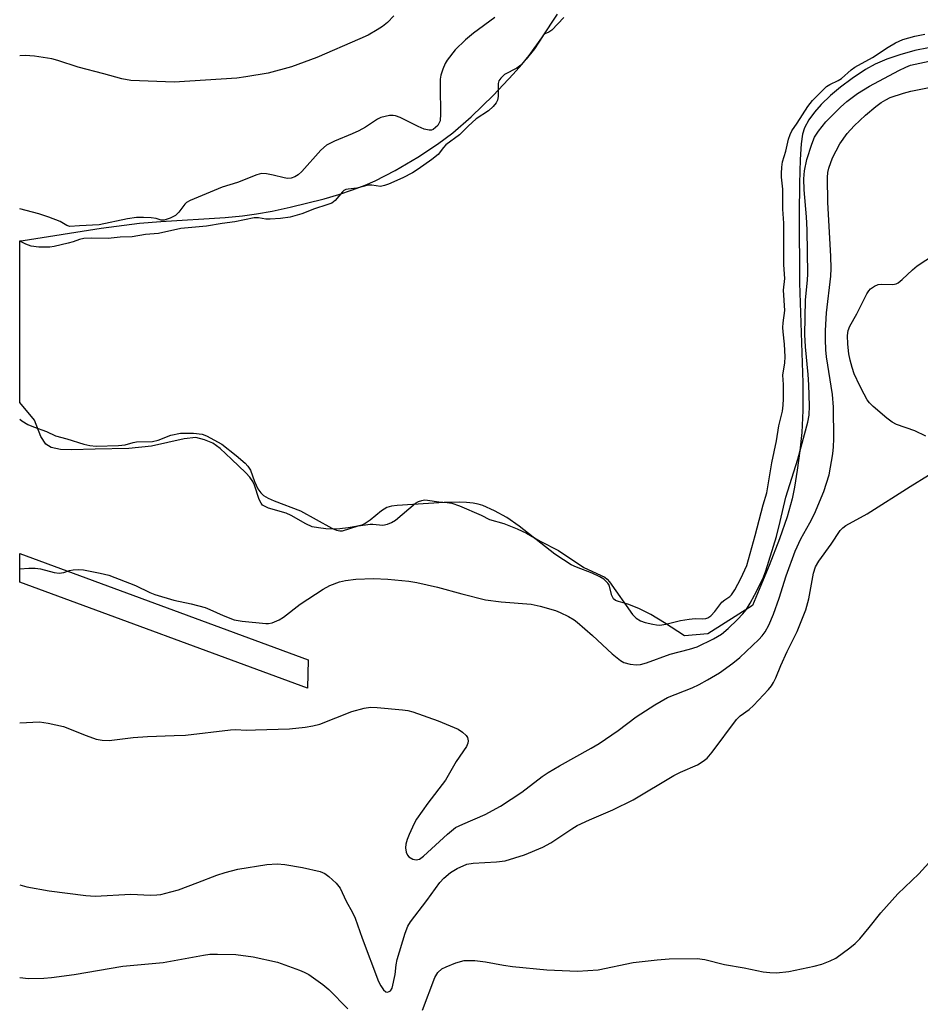
# Model space of a CAD drawing. Units: inches. Extents: x 1261761 to 1267761, y 481455 to 485455.
# Drawn here: x 1261761 to 1261962, y 483316 to 483535 of the extents above; entities that cross this region are included whole.
import ezdxf

# ---------------------------------------------------------------- set-up
doc = ezdxf.new("R2010")
doc.units = ezdxf.units.IN
doc.header["$MEASUREMENT"] = 0
for name, color, linetype in [('HYDRO-Water Body', 4, 'Continuous'), ('TRANS-Non Street Sidewalk', 7, 'Continuous'), ('Undefined', 1, 'Continuous')]:
    doc.layers.add(name, color=color, linetype=linetype)

msp = doc.modelspace()

# ---------------------------------------------------------------- linework, layer by layer
at = {"layer": 'HYDRO-Water Body'}
msp.add_lwpolyline([(1261963.7, 483529.22), (1261960.66, 483528.58), (1261957.3, 483527.64), (1261954.43, 483526.65), (1261951.84, 483525.54), (1261949.66, 483524.35), (1261946.67, 483522.36), (1261944.1, 483520.44), (1261941.88, 483518.59), (1261939.81, 483516.61), (1261938.28, 483514.89), (1261937.02, 483513.14), (1261936.1, 483511.38), (1261935.65, 483510), (1261935.35, 483507.81), (1261935.12, 483504.3), (1261934.96, 483498.96), (1261934.88, 483492.23), (1261934.97, 483476.8), (1261935.72, 483454.51), (1261935.71, 483448.33), (1261935.45, 483443.43), (1261935.03, 483439.35), (1261934.48, 483435.06), (1261933.88, 483431.29), (1261933.36, 483428.69), (1261932.21, 483424.63), (1261930.51, 483419.76), (1261928.2, 483413.83), (1261924.5, 483404.93), (1261914.57, 483398.61), (1261909.37, 483398.13), (1261904.91, 483401.05), (1261901.82, 483402.9), (1261899.17, 483404.24), (1261896.71, 483405.17), (1261894.63, 483405.76), (1261893.97, 483406.04), (1261893.51, 483406.36), (1261893.12, 483407.11), (1261892.51, 483409.4), (1261892.22, 483409.89), (1261891.83, 483410.33), (1261891.35, 483410.74), (1261890.49, 483411.3), (1261888.79, 483412.11), (1261885.25, 483413.48), (1261884.1, 483414), (1261882.34, 483415.06), (1261880.46, 483416.36), (1261872.45, 483422.59), (1261869.72, 483424.49), (1261866.95, 483426.02), (1261864.35, 483427.21), (1261863.35, 483427.51), (1261862.24, 483427.73), (1261860.73, 483427.89), (1261859.12, 483427.96), (1261855.76, 483427.89), (1261848.8, 483427.43), (1261845.32, 483427.22), (1261844.03, 483427.02), (1261842.97, 483426.72), (1261841.81, 483426.01), (1261839.3, 483423.93), (1261838.16, 483423.16), (1261837.38, 483422.84), (1261836.1, 483422.5), (1261834.34, 483422.2), (1261832.48, 483421.99), (1261831.04, 483421.93), (1261829.37, 483422), (1261827.72, 483422.18), (1261826.35, 483422.47), (1261824.9, 483423.1), (1261821.68, 483424.94), (1261820.54, 483425.48), (1261816.58, 483426.63), (1261815.74, 483427.01), (1261815.31, 483427.3), (1261814.97, 483427.71), (1261814.53, 483428.56), (1261813.47, 483431.7), (1261813.1, 483432.54), (1261812.44, 483433.49), (1261811.54, 483434.48), (1261808.34, 483437.5), (1261805.81, 483439.89), (1261804.18, 483441.1), (1261802.37, 483441.83), (1261800.45, 483442.32), (1261797.79, 483442.08), (1261790.57, 483440.42), (1261785.47, 483439.91), (1261778, 483439.74), (1261772.72, 483439.59), (1261770.25, 483439.69), (1261768.17, 483440.11), (1261766.95, 483440.84), (1261765.86, 483442.59), (1261764.48, 483446.2), (1261761.17, 483450.18), (1261761.17, 483486.15), (1261761.94, 483486.27), (1261779.3, 483489.03), (1261787.87, 483490.14), (1261792.62, 483490.53), (1261806.93, 483491.42), (1261810.83, 483491.78), (1261813.96, 483492.2), (1261817.45, 483492.83), (1261821.44, 483493.67), (1261829.02, 483495.56), (1261832.28, 483496.52), (1261835.37, 483497.53), (1261838.19, 483498.58), (1261840.41, 483499.56), (1261844.87, 483501.89), (1261849.86, 483504.83), (1261854.31, 483507.74), (1261857.69, 483510.25), (1261861.81, 483513.86), (1261866.76, 483518.65), (1261871.18, 483523.31), (1261873.1, 483525.5), (1261874.73, 483527.5), (1261877.55, 483531.4), (1261881.06, 483536.68)], dxfattribs=at)
at = {"layer": 'TRANS-Non Street Sidewalk'}
msp.add_polyline3d([(1261825.43, 483392.79, 0), (1261825.27, 483386.46, 0), (1261761.16, 483410.07, 0), (1261761.16, 483416.46, 0)], close=True, dxfattribs=at)
at = {"layer": 'Undefined'}
for points in [[(1261844.53, 483536.31, 218), (1261843.13, 483534.88, 218), (1261842.05, 483533.99, 218), (1261840.85, 483533.21, 218), (1261838.85, 483532.06, 218), (1261836.97, 483531.18, 218), (1261827.39, 483527.05, 218), (1261821.74, 483524.98, 218), (1261816.57, 483523.58, 218), (1261811.59, 483522.71, 218), (1261809.54, 483522.43, 218), (1261795.6, 483521.59, 218), (1261785.9, 483521.95, 218), (1261783.92, 483522.31, 218), (1261779.91, 483523.44, 218), (1261774.18, 483524.87, 218), (1261769.64, 483526.41, 218), (1261768.3, 483526.78, 218), (1261764.47, 483527.38, 218), (1261762.39, 483527.52, 218), (1261761.17, 483527.41, 218)], [(1261867.08, 483535.94, 216), (1261862.34, 483532.46, 216), (1261860.52, 483531, 216), (1261858.25, 483528.74, 216), (1261856.41, 483526.49, 216), (1261856, 483525.74, 216), (1261855.47, 483524.43, 216), (1261855.04, 483523.08, 216), (1261854.88, 483522.24, 216), (1261854.84, 483520.47, 216), (1261854.97, 483514.51, 216), (1261854.84, 483512.9, 216), (1261854.68, 483512.46, 216), (1261854.34, 483511.93, 216), (1261853.29, 483511.01, 216), (1261852.92, 483510.84, 216), (1261852.41, 483510.82, 216), (1261851.32, 483511.1, 216), (1261849.95, 483511.68, 216), (1261845.98, 483513.65, 216), (1261844.91, 483514.05, 216), (1261844.37, 483514.13, 216), (1261843.55, 483514.09, 216), (1261841.66, 483513.67, 216), (1261840.89, 483513.31, 216), (1261838.21, 483511.51, 216), (1261836.75, 483510.71, 216), (1261835.23, 483510.01, 216), (1261831.31, 483508.43, 216), (1261829.54, 483507.49, 216), (1261828.28, 483506.4, 216), (1261824.06, 483501.67, 216), (1261823.2, 483500.89, 216), (1261822.47, 483500.44, 216), (1261821.68, 483500.16, 216), (1261820.87, 483500.07, 216), (1261820.08, 483500.2, 216), (1261817.64, 483500.85, 216), (1261816.2, 483501.11, 216), (1261815.06, 483501.16, 216), (1261814, 483500.93, 216), (1261809.7, 483499.22, 216), (1261806.26, 483498.18, 216), (1261799.12, 483495.16, 216), (1261798.37, 483494.73, 216), (1261797.94, 483494.36, 216), (1261796.59, 483492.59, 216), (1261795.87, 483491.87, 216), (1261794.66, 483491.21, 216), (1261793.32, 483490.81, 216), (1261792.69, 483490.82, 216), (1261791.56, 483491.16, 216), (1261790.45, 483491.33, 216), (1261788.72, 483491.4, 216), (1261787.19, 483491.37, 216), (1261785.22, 483491.11, 216), (1261778.86, 483489.78, 216), (1261774.5, 483489.54, 216), (1261772.34, 483489.35, 216), (1261771.63, 483489.6, 216), (1261770.15, 483490.51, 216), (1261767.65, 483491.48, 216), (1261765.39, 483492.2, 216), (1261761.17, 483493.29, 216)], [(1261882.46, 483535.94, 214), (1261879.77, 483533.18, 214), (1261879.13, 483532.72, 214), (1261878.23, 483532.3, 214), (1261877.82, 483531.95, 214), (1261875.93, 483528.99, 214), (1261874.03, 483526.68, 214), (1261872.85, 483525.37, 214), (1261871.94, 483524.65, 214), (1261869.18, 483523.23, 214), (1261868.37, 483522.47, 214), (1261867.98, 483521.82, 214), (1261867.82, 483521.23, 214), (1261867.78, 483518.38, 214), (1261867.65, 483517.56, 214), (1261867.35, 483516.95, 214), (1261866.71, 483516.15, 214), (1261865.63, 483515.2, 214), (1261862.93, 483513.38, 214), (1261861.09, 483511.74, 214), (1261859.16, 483509.85, 214), (1261856.15, 483507.55, 214), (1261855.62, 483507.02, 214), (1261854.42, 483505.45, 214), (1261853.02, 483504.33, 214), (1261849.95, 483502.14, 214), (1261848.71, 483501.36, 214), (1261846.56, 483500.24, 214), (1261843.36, 483498.81, 214), (1261842.47, 483498.49, 214), (1261841.59, 483498.33, 214), (1261839.62, 483498.57, 214), (1261838.83, 483498.56, 214), (1261836.27, 483497.89, 214), (1261834.4, 483497.73, 214), (1261833.86, 483497.61, 214), (1261833.42, 483497.4, 214), (1261833.07, 483497.11, 214), (1261831.5, 483495.17, 214), (1261830.7, 483494.6, 214), (1261829.65, 483494.19, 214), (1261826.89, 483493.3, 214), (1261824.06, 483492.2, 214), (1261821.44, 483491.48, 214), (1261819.29, 483491.13, 214), (1261816.97, 483491.02, 214), (1261816.03, 483491.05, 214), (1261814.36, 483491.34, 214), (1261813.39, 483491.32, 214), (1261809.09, 483490.44, 214), (1261806.28, 483490.06, 214), (1261802.81, 483489.45, 214), (1261797.09, 483488.93, 214), (1261792.13, 483487.84, 214), (1261789.2, 483487.59, 214), (1261786.26, 483487.1, 214), (1261783.55, 483487, 214), (1261780.84, 483486.7, 214), (1261777.12, 483486.8, 214), (1261775.47, 483486.71, 214), (1261774.45, 483486.51, 214), (1261773.08, 483485.99, 214), (1261771.99, 483485.68, 214), (1261768.87, 483484.92, 214), (1261767.9, 483484.77, 214), (1261765.43, 483484.78, 214), (1261763.72, 483485.02, 214), (1261762.54, 483485.41, 214), (1261761.17, 483486.09, 214)], [(1261761.17, 483446.41, 214), (1261761.63, 483446.08, 214), (1261762.96, 483445.26, 214), (1261764.22, 483444.69, 214), (1261767.1, 483443.71, 214), (1261769.14, 483442.72, 214), (1261771.66, 483442.07, 214), (1261775.46, 483440.85, 214), (1261776.81, 483440.54, 214), (1261778.2, 483440.44, 214), (1261783.17, 483440.53, 214), (1261784.63, 483440.71, 214), (1261786.45, 483441.24, 214), (1261787.16, 483441.36, 214), (1261790.72, 483441.46, 214), (1261792.01, 483441.76, 214), (1261794.84, 483442.86, 214), (1261796.99, 483443.29, 214), (1261798.16, 483443.34, 214), (1261799.88, 483443.3, 214), (1261801.84, 483443.06, 214), (1261802.8, 483442.71, 214), (1261806.2, 483440.83, 214), (1261809.42, 483438.36, 214), (1261811.39, 483436.65, 214), (1261812.03, 483435.94, 214), (1261812.59, 483435.07, 214), (1261813.51, 483432.51, 214), (1261814.27, 483430.94, 214), (1261814.9, 483429.98, 214), (1261815.53, 483429.42, 214), (1261816.52, 483428.83, 214), (1261817.85, 483428.2, 214), (1261823.73, 483426, 214), (1261830.75, 483422.17, 214), (1261831.78, 483421.69, 214), (1261832.52, 483421.53, 214), (1261833.13, 483421.56, 214), (1261836.57, 483422.63, 214), (1261839.26, 483423.01, 214), (1261839.86, 483423.03, 214), (1261842.11, 483422.79, 214), (1261843.17, 483423.01, 214), (1261844.04, 483423.4, 214), (1261844.92, 483423.95, 214), (1261849.37, 483427.72, 214), (1261850.02, 483428.08, 214), (1261850.78, 483428.34, 214), (1261851.4, 483428.42, 214), (1261852.06, 483428.4, 214), (1261854.57, 483428.03, 214), (1261856.47, 483427.89, 214), (1261857.46, 483427.74, 214), (1261859.17, 483427.13, 214), (1261864.01, 483425.03, 214), (1261865.86, 483424.1, 214), (1261869.09, 483423.17, 214), (1261872.03, 483421.98, 214), (1261874.09, 483421.02, 214), (1261877.14, 483419.23, 214), (1261881.27, 483417.14, 214), (1261886.9, 483413.36, 214), (1261891.59, 483411.22, 214), (1261892.13, 483410.77, 214), (1261892.59, 483410.21, 214), (1261897.74, 483402.93, 214), (1261898.59, 483402.08, 214), (1261899.54, 483401.5, 214), (1261900.6, 483401.14, 214), (1261902.24, 483400.72, 214), (1261903.07, 483400.57, 214), (1261903.85, 483400.55, 214), (1261905.15, 483400.73, 214), (1261908.46, 483401.52, 214), (1261910.4, 483401.88, 214), (1261911.72, 483401.98, 214), (1261913.42, 483401.9, 214), (1261914.06, 483401.99, 214), (1261914.52, 483402.16, 214), (1261915.19, 483402.62, 214), (1261916.07, 483403.57, 214), (1261917.65, 483405.63, 214), (1261918.31, 483406.17, 214), (1261919.42, 483406.89, 214), (1261919.8, 483407.28, 214), (1261920.52, 483408.42, 214), (1261921.89, 483410.95, 214), (1261923.26, 483413.82, 214), (1261925.11, 483420.47, 214), (1261926.87, 483427.37, 214), (1261927.67, 483430.02, 214), (1261928.77, 483436.67, 214), (1261929.85, 483441.64, 214), (1261930.37, 483444.94, 214), (1261931.16, 483448.2, 214), (1261931.34, 483449.52, 214), (1261931.41, 483450.99, 214), (1261931.41, 483454.15, 214), (1261931.28, 483456.23, 214), (1261931.67, 483459.02, 214), (1261931.75, 483460.31, 214), (1261931.64, 483463.13, 214), (1261931.29, 483465.88, 214), (1261931.24, 483466.87, 214), (1261931.29, 483467.89, 214), (1261931.68, 483470.64, 214), (1261931.43, 483475.2, 214), (1261931.7, 483477.82, 214), (1261931.44, 483480.82, 214), (1261931.49, 483490.09, 214), (1261931.24, 483493.26, 214), (1261931.28, 483497.69, 214), (1261930.96, 483500.35, 214), (1261930.93, 483501.22, 214), (1261931.02, 483502.58, 214), (1261931.21, 483503.8, 214), (1261931.89, 483506.21, 214), (1261932.52, 483508.88, 214), (1261932.85, 483509.89, 214), (1261933.28, 483510.7, 214), (1261934.48, 483512.4, 214), (1261936.85, 483516.16, 214), (1261937.84, 483517.44, 214), (1261941.01, 483520.57, 214), (1261941.74, 483521.06, 214), (1261943.6, 483521.94, 214), (1261944.33, 483522.37, 214), (1261946.51, 483524.33, 214), (1261947.31, 483524.9, 214), (1261951.25, 483527.04, 214), (1261954.72, 483529.32, 214), (1261956.39, 483530.32, 214), (1261957.98, 483531.07, 214), (1261960.71, 483531.83, 214), (1261962.87, 483532.28, 214)], [(1261761.16, 483413.1, 216), (1261763.2, 483413.24, 216), (1261764.64, 483413.25, 216), (1261765.77, 483413.07, 216), (1261768.83, 483412.24, 216), (1261769.93, 483412.11, 216), (1261770.97, 483412.25, 216), (1261772.24, 483412.67, 216), (1261773.07, 483412.85, 216), (1261774.25, 483412.94, 216), (1261775.41, 483412.86, 216), (1261779.07, 483412.14, 216), (1261781.05, 483411.63, 216), (1261786.99, 483409.36, 216), (1261790.19, 483407.82, 216), (1261791.28, 483407.37, 216), (1261795.5, 483406.1, 216), (1261799.39, 483405.27, 216), (1261802.47, 483404.48, 216), (1261803.55, 483404.04, 216), (1261806.48, 483402.64, 216), (1261808.98, 483401.71, 216), (1261810.71, 483401.4, 216), (1261816, 483400.88, 216), (1261816.58, 483400.9, 216), (1261817.41, 483401.06, 216), (1261819.01, 483401.67, 216), (1261819.98, 483402.31, 216), (1261823.7, 483405.16, 216), (1261828.79, 483408.51, 216), (1261830.29, 483409.36, 216), (1261832.42, 483410.15, 216), (1261833.81, 483410.46, 216), (1261836.1, 483410.74, 216), (1261840.02, 483410.9, 216), (1261843.19, 483410.8, 216), (1261847.92, 483410.3, 216), (1261849.67, 483410.02, 216), (1261854.25, 483408.99, 216), (1261859.72, 483407.49, 216), (1261865.01, 483406.18, 216), (1261868.5, 483405.71, 216), (1261875.14, 483405.17, 216), (1261877.15, 483404.75, 216), (1261880.55, 483403.81, 216), (1261881.63, 483403.36, 216), (1261883.46, 483402.43, 216), (1261884.73, 483401.71, 216), (1261885.43, 483401.21, 216), (1261888.86, 483398.18, 216), (1261893.23, 483394.11, 216), (1261895.05, 483392.62, 216), (1261895.81, 483392.21, 216), (1261897.21, 483391.82, 216), (1261898.65, 483391.64, 216), (1261899.49, 483391.74, 216), (1261900.85, 483392.15, 216), (1261906.11, 483394.07, 216), (1261910.46, 483395.18, 216), (1261912.14, 483395.69, 216), (1261915.81, 483397.44, 216), (1261917.56, 483398.5, 216), (1261919.03, 483399.76, 216), (1261921.12, 483401.77, 216), (1261922.36, 483403.04, 216), (1261923.08, 483403.94, 216), (1261924, 483405.39, 216), (1261924.95, 483407.19, 216), (1261926.77, 483410.86, 216), (1261927.46, 483412.61, 216), (1261929.81, 483420.31, 216), (1261930.67, 483423.6, 216), (1261931.95, 483429.05, 216), (1261934.61, 483437.52, 216), (1261936.8, 483445.8, 216), (1261937.1, 483447.33, 216), (1261937.17, 483449.41, 216), (1261937.08, 483454.07, 216), (1261936.92, 483456.38, 216), (1261936.29, 483462.57, 216), (1261936.12, 483465.31, 216), (1261936.28, 483472.97, 216), (1261936.78, 483477.5, 216), (1261936.85, 483478.77, 216), (1261936.68, 483488.61, 216), (1261936.51, 483491.51, 216), (1261936.01, 483497.54, 216), (1261935.9, 483500.02, 216), (1261936.1, 483501.78, 216), (1261936.63, 483504.31, 216), (1261937.68, 483507.75, 216), (1261938.3, 483509.29, 216), (1261939.19, 483510.66, 216), (1261940.84, 483512.7, 216), (1261944.08, 483515.99, 216), (1261945.5, 483517.27, 216), (1261947.89, 483519.02, 216), (1261950.54, 483520.69, 216), (1261957.09, 483524.14, 216), (1261958.69, 483524.92, 216), (1261959.73, 483525.31, 216), (1261965.94, 483526.68, 216)], [(1261761.16, 483378.75, 218), (1261765.54, 483378.96, 218), (1261767.53, 483378.68, 218), (1261770.89, 483377.91, 218), (1261776, 483375.89, 218), (1261778.17, 483375.14, 218), (1261779.51, 483374.91, 218), (1261781.12, 483374.84, 218), (1261786.48, 483375.44, 218), (1261789.62, 483375.72, 218), (1261795.59, 483375.89, 218), (1261798.08, 483376.03, 218), (1261808.17, 483377.21, 218), (1261809.31, 483377.24, 218), (1261811.63, 483377.12, 218), (1261813.68, 483377.15, 218), (1261821.29, 483377.43, 218), (1261824.8, 483377.76, 218), (1261826.49, 483378.04, 218), (1261828.03, 483378.47, 218), (1261835.17, 483381.28, 218), (1261837.93, 483381.99, 218), (1261839.32, 483382.22, 218), (1261840.8, 483382.19, 218), (1261846.46, 483381.65, 218), (1261847.64, 483381.49, 218), (1261848.79, 483381.19, 218), (1261854.41, 483379.16, 218), (1261858.9, 483377.3, 218), (1261859.88, 483376.69, 218), (1261860.7, 483375.92, 218), (1261860.99, 483375.48, 218), (1261861.12, 483374.72, 218), (1261861.04, 483374.19, 218), (1261860.71, 483373.48, 218), (1261858.45, 483370.15, 218), (1261856.1, 483365.99, 218), (1261852.15, 483360.84, 218), (1261849.62, 483357.3, 218), (1261849.05, 483356.27, 218), (1261847.94, 483353.83, 218), (1261847.49, 483352.73, 218), (1261847.22, 483351.68, 218), (1261847.15, 483350.91, 218), (1261847.28, 483349.89, 218), (1261847.56, 483349.23, 218), (1261847.9, 483348.88, 218), (1261848.77, 483348.37, 218), (1261849.49, 483348.21, 218), (1261850.25, 483348.38, 218), (1261851.16, 483348.99, 218), (1261856.53, 483353.95, 218), (1261858.31, 483355.39, 218), (1261859.9, 483356.19, 218), (1261864.91, 483358.31, 218), (1261868.29, 483360.14, 218), (1261873.09, 483363.31, 218), (1261877.64, 483366.8, 218), (1261878.94, 483367.71, 218), (1261881.45, 483369.19, 218), (1261888.53, 483373.08, 218), (1261890.29, 483374.14, 218), (1261894.56, 483377.07, 218), (1261898.53, 483380.06, 218), (1261902.69, 483382.78, 218), (1261905.58, 483384.39, 218), (1261911.02, 483386.58, 218), (1261912.59, 483387.29, 218), (1261914.49, 483388.31, 218), (1261917.12, 483389.92, 218), (1261920.1, 483392.05, 218), (1261921.65, 483393.32, 218), (1261925.92, 483397.32, 218), (1261926.68, 483398.16, 218), (1261927.32, 483399.04, 218), (1261928.12, 483400.55, 218), (1261929.15, 483402.96, 218), (1261930.4, 483406.52, 218), (1261931.97, 483411.54, 218), (1261934, 483417.04, 218), (1261935.25, 483419.78, 218), (1261937.27, 483423.32, 218), (1261938.28, 483425.33, 218), (1261940.41, 483430.33, 218), (1261941.55, 483434.02, 218), (1261942.38, 483438.69, 218), (1261942.54, 483440.24, 218), (1261942.6, 483442.02, 218), (1261942.58, 483449.08, 218), (1261942.3, 483451.94, 218), (1261940.99, 483460.3, 218), (1261940.84, 483461.88, 218), (1261940.76, 483464.23, 218), (1261940.78, 483466.23, 218), (1261941, 483470.11, 218), (1261941.93, 483478.33, 218), (1261942.04, 483480.03, 218), (1261941.98, 483482.8, 218), (1261941.3, 483494.73, 218), (1261941.21, 483500.34, 218), (1261941.28, 483501.4, 218), (1261941.48, 483502.42, 218), (1261942.31, 483504.66, 218), (1261943.92, 483507.8, 218), (1261945.59, 483510.13, 218), (1261947.14, 483511.83, 218), (1261949.69, 483514.23, 218), (1261952, 483516.15, 218), (1261953.2, 483517.03, 218), (1261954.19, 483517.62, 218), (1261955.21, 483518.1, 218), (1261958.14, 483519.09, 218), (1261959.79, 483519.52, 218), (1261967.56, 483521.13, 218)], [(1261963.09, 483442.64, 220), (1261960.67, 483443.82, 220), (1261956.6, 483445.26, 220), (1261955.6, 483445.76, 220), (1261954.46, 483446.63, 220), (1261951.41, 483449.29, 220), (1261950.59, 483450.09, 220), (1261950.08, 483450.77, 220), (1261949.35, 483452.02, 220), (1261948.43, 483453.87, 220), (1261947.17, 483456.56, 220), (1261946.67, 483457.93, 220), (1261946.24, 483459.58, 220), (1261945.99, 483461.03, 220), (1261945.75, 483463.12, 220), (1261945.7, 483465.1, 220), (1261945.83, 483466.18, 220), (1261946.19, 483467.16, 220), (1261947.77, 483469.89, 220), (1261949.96, 483474.35, 220), (1261950.43, 483475.06, 220), (1261950.82, 483475.46, 220), (1261951.72, 483476.11, 220), (1261952.47, 483476.44, 220), (1261953.28, 483476.54, 220), (1261955.8, 483476.45, 220), (1261956.52, 483476.6, 220), (1261956.99, 483476.85, 220), (1261957.85, 483477.55, 220), (1261960.12, 483479.73, 220), (1261961.19, 483480.65, 220), (1261966.75, 483484.22, 220)], [(1261761.16, 483342.66, 220), (1261762.78, 483342.22, 220), (1261767.76, 483341.28, 220), (1261775.92, 483340.27, 220), (1261777.98, 483340.14, 220), (1261785.91, 483340.57, 220), (1261790.3, 483340.34, 220), (1261791.74, 483340.38, 220), (1261792.59, 483340.5, 220), (1261794.85, 483341.04, 220), (1261796.52, 483341.55, 220), (1261800.87, 483343.14, 220), (1261805.07, 483344.81, 220), (1261806.96, 483345.42, 220), (1261809.75, 483346.12, 220), (1261816.23, 483347.2, 220), (1261818.51, 483347.28, 220), (1261820.22, 483347.16, 220), (1261824.2, 483346.49, 220), (1261828.13, 483345.61, 220), (1261829.16, 483345.17, 220), (1261830.05, 483344.5, 220), (1261831.71, 483342.97, 220), (1261832.55, 483341.86, 220), (1261833.92, 483339.03, 220), (1261835.32, 483336.49, 220), (1261835.92, 483335.21, 220), (1261837.49, 483330.76, 220), (1261841.12, 483321.11, 220), (1261841.64, 483320.12, 220), (1261842.22, 483319.24, 220), (1261842.74, 483318.81, 220), (1261843.12, 483318.74, 220), (1261843.51, 483318.82, 220), (1261843.84, 483319.03, 220), (1261844.14, 483319.58, 220), (1261844.85, 483322.68, 220), (1261845.05, 483324.83, 220), (1261845.29, 483325.96, 220), (1261847.05, 483331.84, 220), (1261847.69, 483333.45, 220), (1261848.29, 483334.36, 220), (1261851.89, 483339.14, 220), (1261854.77, 483343.13, 220), (1261855.68, 483344.14, 220), (1261857.15, 483345.35, 220), (1261858.67, 483346.3, 220), (1261860.83, 483347.21, 220), (1261862.24, 483347.45, 220), (1261867.4, 483347.75, 220), (1261869.37, 483348, 220), (1261873.69, 483349.35, 220), (1261877.79, 483351.03, 220), (1261879.57, 483351.97, 220), (1261884.22, 483355.14, 220), (1261885.44, 483355.88, 220), (1261888.14, 483357.12, 220), (1261893.35, 483359.37, 220), (1261897.92, 483361.6, 220), (1261906.93, 483366.97, 220), (1261908.46, 483367.76, 220), (1261912.23, 483369.41, 220), (1261913.48, 483370.17, 220), (1261914.4, 483370.88, 220), (1261915.52, 483372.21, 220), (1261920.92, 483379.5, 220), (1261921.74, 483380.28, 220), (1261923.76, 483381.75, 220), (1261924.68, 483382.58, 220), (1261928.04, 483386.17, 220), (1261928.69, 483387, 220), (1261929.16, 483387.75, 220), (1261929.7, 483388.81, 220), (1261930.78, 483391.52, 220), (1261932.19, 483394.66, 220), (1261934.47, 483399.09, 220), (1261936.37, 483403.92, 220), (1261937.07, 483406.37, 220), (1261938.11, 483412.13, 220), (1261938.57, 483413.49, 220), (1261939.29, 483414.75, 220), (1261942.06, 483418.59, 220), (1261944.05, 483421.6, 220), (1261944.6, 483422.2, 220), (1261945.28, 483422.71, 220), (1261950.06, 483425.36, 220), (1261959.62, 483431.45, 220), (1261963.73, 483433.95, 220)], [(1261850.95, 483314.7, 222), (1261853.67, 483321.97, 222), (1261854.32, 483323.06, 222), (1261855.21, 483323.89, 222), (1261856.18, 483324.39, 222), (1261858.34, 483325.21, 222), (1261860.26, 483325.75, 222), (1261861.14, 483325.8, 222), (1261862.62, 483325.74, 222), (1261864.99, 483325.5, 222), (1261868.98, 483324.7, 222), (1261871.02, 483324.43, 222), (1261878.64, 483323.72, 222), (1261885.45, 483323.4, 222), (1261890.06, 483323.72, 222), (1261897.91, 483325.33, 222), (1261903.25, 483325.95, 222), (1261905.93, 483326.17, 222), (1261912.19, 483326.24, 222), (1261913.87, 483326.02, 222), (1261918.26, 483324.87, 222), (1261922.66, 483324.16, 222), (1261926.89, 483323.23, 222), (1261928.36, 483323.06, 222), (1261929.85, 483323.02, 222), (1261932.62, 483323.34, 222), (1261938.2, 483324.47, 222), (1261939.92, 483324.92, 222), (1261941.79, 483325.67, 222), (1261943.08, 483326.31, 222), (1261946.22, 483328.58, 222), (1261947.37, 483329.53, 222), (1261948.39, 483330.6, 222), (1261950.51, 483333.09, 222), (1261953.1, 483336.42, 222), (1261956.9, 483340.61, 222), (1261961.53, 483345.11, 222), (1261963.76, 483347.53, 222)], [(1261761.16, 483321.99, 222), (1261763.14, 483321.78, 222), (1261766.51, 483321.8, 222), (1261768.25, 483321.97, 222), (1261773.3, 483322.66, 222), (1261784.16, 483324.52, 222), (1261793.11, 483325.29, 222), (1261802.13, 483326.97, 222), (1261803.52, 483327.15, 222), (1261805.26, 483327.2, 222), (1261809.33, 483327.12, 222), (1261813.19, 483326.57, 222), (1261818.63, 483325.38, 222), (1261823.51, 483323.64, 222), (1261824.57, 483323.19, 222), (1261825.58, 483322.62, 222), (1261828.72, 483320.42, 222), (1261830.09, 483319.33, 222), (1261834.27, 483314.97, 222)]]:
    msp.add_polyline3d(points, dxfattribs=at)

doc.saveas('drawing.dxf')
